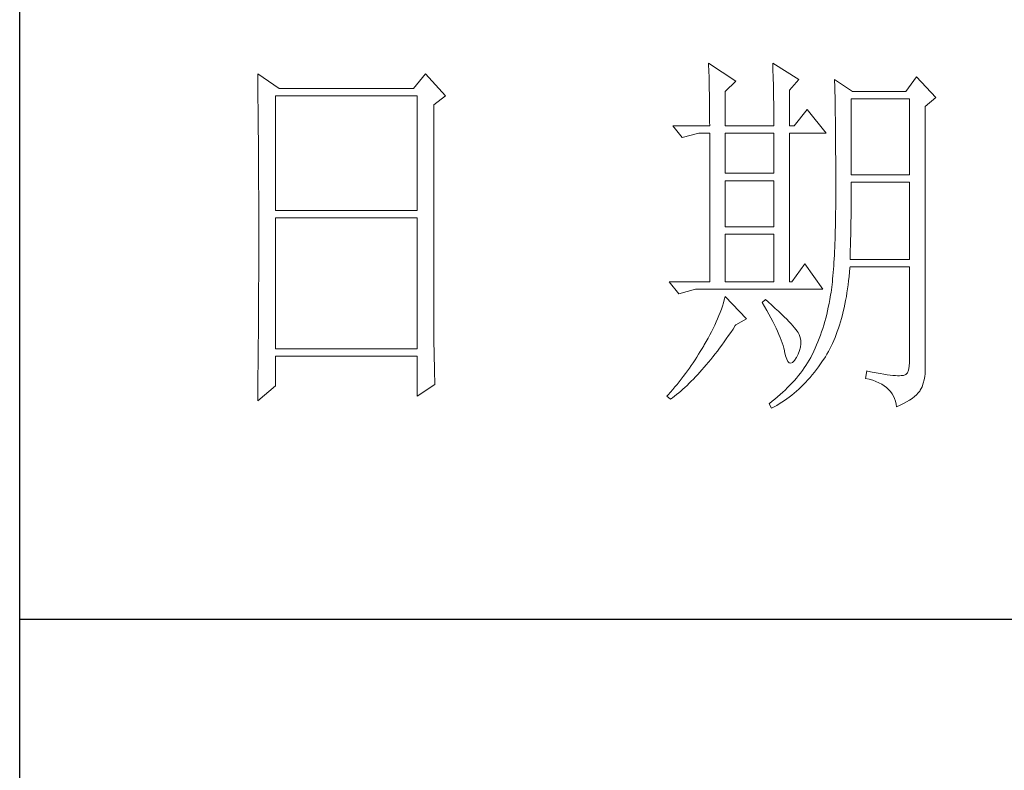
# Model space of a CAD drawing. Units: millimetres. Extents: x 39016 to 44721, y -50968 to -33199.
# Drawn here: x 44116 to 44309, y -50376 to -50228 of the extents above; entities that cross this region are included whole.
import ezdxf

# ---------------------------------------------------------------- set-up
doc = ezdxf.new("R2010")
doc.units = ezdxf.units.MM
doc.layers.add('轮廓线', color=7, linetype='Continuous', lineweight=25)

# ---------------------------------------------------------------- blocks, each defined once
blk = doc.blocks.new('A3')
for p, q in [((3400.05, -1395), (3400.05, 1395)), ((3400.05, -1010.18), (3750, -1010.18))]:
    blk.add_line(p, q)
at = {"layer": '轮廓线', "color": 7, "lineweight": 0}
for p, q in [((3490.07, -937.5), (3490.09, -937.89)), ((3493.65, -939.83), (3490.07, -937.5)), ((3490.09, -937.89), (3490.11, -938.3)), ((3498.47, -937.5), (3498.48, -938.04)), ((3501.89, -939.63), (3498.47, -937.5)), ((3498.48, -938.04), (3498.5, -938.58)), ((3431.15, -938.86), (3431.16, -939.92)), ((3433.94, -940.8), (3431.15, -938.86)), ((3453.07, -938.86), (3451.51, -940.8)), ((3455.71, -941.77), (3453.07, -938.86)), ((3490.11, -938.3), (3490.12, -938.72)), ((3490.12, -938.72), (3490.14, -939.15)), ((3490.14, -939.15), (3490.15, -939.59)), ((3498.5, -938.58), (3498.52, -939.11)), ((3498.52, -939.11), (3498.53, -939.64)), ((3517.28, -939.25), (3515.88, -941.19)), ((3519.77, -941.97), (3517.28, -939.25)), ((3431.16, -939.92), (3431.17, -940.45)), ((3431.17, -940.45), (3431.18, -941.51)), ((3490.15, -939.59), (3490.16, -940.04)), ((3490.16, -940.04), (3490.17, -940.5)), ((3490.17, -940.5), (3490.18, -940.97)), ((3492.25, -941.19), (3493.65, -939.83)), ((3498.53, -939.64), (3498.55, -940.16)), ((3498.55, -940.16), (3498.56, -940.66)), ((3498.56, -940.66), (3498.57, -941.16)), ((3500.64, -941), (3501.89, -939.63)), ((3506.55, -939.63), (3506.56, -939.96)), ((3508.88, -941.19), (3506.55, -939.63)), ((3506.56, -939.96), (3506.57, -940.29)), ((3506.57, -940.29), (3506.58, -940.64)), ((3506.58, -940.64), (3506.59, -940.99)), ((3431.18, -941.51), (3431.18, -942.03)), ((3433.48, -956.74), (3433.48, -941.77)), ((3433.48, -941.77), (3451.98, -941.77)), ((3451.51, -940.8), (3433.94, -940.8)), ((3451.98, -941.77), (3451.98, -956.74)), ((3454.16, -942.94), (3455.71, -941.77)), ((3490.18, -940.97), (3490.19, -941.46)), ((3490.19, -941.46), (3490.2, -941.95)), ((3490.2, -941.95), (3490.21, -942.45)), ((3492.25, -945.66), (3492.25, -941.19)), ((3498.57, -941.16), (3498.58, -941.65)), ((3498.58, -941.65), (3498.59, -942.13)), ((3500.64, -945.66), (3500.64, -941)), ((3506.59, -940.99), (3506.6, -941.36)), ((3506.6, -941.36), (3506.61, -941.74)), ((3506.61, -941.74), (3506.61, -942.12)), ((3515.88, -941.19), (3508.88, -941.19)), ((3518.37, -943.13), (3519.77, -941.97)), ((3431.18, -942.03), (3431.19, -942.55)), ((3431.19, -942.55), (3431.2, -943.07)), ((3431.2, -943.07), (3431.21, -944.1)), ((3454.16, -969.89), (3454.16, -942.94)), ((3490.21, -942.45), (3490.21, -942.97)), ((3490.21, -942.97), (3490.22, -943.5)), ((3498.59, -942.13), (3498.6, -942.61)), ((3498.6, -942.61), (3498.6, -943.08)), ((3498.6, -943.08), (3498.61, -943.53)), ((3506.61, -942.12), (3506.62, -942.52)), ((3506.62, -942.52), (3506.63, -942.93)), ((3506.63, -942.93), (3506.64, -943.35)), ((3508.73, -952.08), (3508.73, -942.16)), ((3508.73, -942.16), (3516.35, -942.16)), ((3516.35, -942.16), (3516.35, -952.08)), ((3518.37, -978.13), (3518.37, -943.13)), ((3431.21, -944.1), (3431.21, -944.61)), ((3490.22, -943.5), (3490.22, -944.04)), ((3490.22, -944.04), (3490.22, -944.59)), ((3498.61, -943.53), (3498.61, -943.98)), ((3498.61, -943.98), (3498.62, -944.42)), ((3498.62, -944.42), (3498.62, -944.86)), ((3502.97, -943.52), (3501.27, -945.66)), ((3505.46, -946.64), (3502.97, -943.52)), ((3506.64, -943.35), (3506.64, -943.78)), ((3506.64, -943.78), (3506.65, -944.23)), ((3506.65, -944.23), (3506.66, -944.68)), ((3431.21, -944.61), (3431.22, -945.12)), ((3431.22, -945.12), (3431.22, -945.62)), ((3431.22, -945.62), (3431.23, -946.13)), ((3485.41, -945.66), (3486.65, -947.22)), ((3485.41, -945.66), (3490.23, -945.66)), ((3490.22, -944.59), (3490.22, -945.15)), ((3490.22, -945.15), (3490.23, -945.66)), ((3492.25, -945.66), (3498.62, -945.66)), ((3498.62, -944.86), (3498.62, -945.66)), ((3500.64, -945.66), (3501.27, -945.66)), ((3506.66, -944.68), (3506.66, -945.15)), ((3506.66, -945.15), (3506.67, -945.62)), ((3506.67, -945.62), (3506.67, -946.1)), ((3431.23, -946.13), (3431.23, -946.63)), ((3431.23, -946.63), (3431.24, -947.13)), ((3431.24, -947.13), (3431.24, -947.62)), ((3486.65, -947.22), (3488.83, -946.64)), ((3488.83, -946.64), (3490.23, -946.64)), ((3490.23, -946.64), (3490.23, -966.08)), ((3492.25, -951.88), (3492.25, -946.64)), ((3492.25, -946.64), (3498.62, -946.64)), ((3498.62, -946.64), (3498.62, -951.88)), ((3500.64, -966.08), (3500.64, -946.64)), ((3500.64, -946.64), (3505.46, -946.64)), ((3506.67, -946.1), (3506.68, -946.6)), ((3506.68, -946.6), (3506.68, -947.11)), ((3506.68, -947.11), (3506.68, -947.63)), ((3431.24, -947.62), (3431.25, -948.12)), ((3431.25, -948.12), (3431.25, -948.61)), ((3506.68, -947.63), (3506.69, -948.15)), ((3506.69, -948.15), (3506.69, -948.7)), ((3431.25, -948.61), (3431.25, -949.1)), ((3431.25, -949.1), (3431.26, -949.59)), ((3431.26, -949.59), (3431.26, -950.07)), ((3506.69, -948.7), (3506.69, -949.24)), ((3506.69, -949.24), (3506.7, -949.81)), ((3431.26, -950.07), (3431.27, -950.56)), ((3431.27, -950.56), (3431.27, -951.04)), ((3506.7, -949.81), (3506.7, -950.38)), ((3506.7, -950.38), (3506.7, -950.96)), ((3506.7, -950.96), (3506.7, -951.55)), ((3431.27, -951.04), (3431.27, -951.51)), ((3431.27, -951.51), (3431.28, -952.46)), ((3498.62, -951.88), (3492.25, -951.88)), ((3506.7, -951.55), (3506.7, -952.16)), ((3506.7, -952.16), (3506.71, -952.77)), ((3516.35, -952.08), (3508.73, -952.08)), ((3431.28, -952.46), (3431.28, -952.93)), ((3431.28, -952.93), (3431.28, -953.4)), ((3431.28, -953.4), (3431.28, -953.86)), ((3492.25, -958.88), (3492.25, -952.85)), ((3492.25, -952.85), (3498.62, -952.85)), ((3498.62, -952.85), (3498.62, -958.88)), ((3506.71, -952.77), (3506.71, -955.08)), ((3508.73, -954.08), (3508.73, -953.05)), ((3508.73, -953.05), (3516.35, -953.05)), ((3516.35, -953.05), (3516.35, -963.16)), ((3431.28, -953.86), (3431.29, -954.33)), ((3431.29, -954.33), (3431.29, -954.79)), ((3431.29, -954.79), (3431.29, -955.25)), ((3508.72, -954.6), (3508.73, -954.08)), ((3508.72, -955.13), (3508.72, -954.6)), ((3431.29, -955.25), (3431.29, -955.7)), ((3431.29, -955.7), (3431.29, -956.16)), ((3506.71, -955.08), (3506.7, -955.74)), ((3506.7, -955.74), (3506.7, -956.39)), ((3508.71, -956.15), (3508.72, -955.64)), ((3508.71, -956.66), (3508.71, -956.15)), ((3508.72, -955.64), (3508.72, -955.13)), ((3431.29, -956.16), (3431.3, -956.61)), ((3431.3, -956.61), (3431.3, -957.51)), ((3451.98, -956.74), (3433.48, -956.74)), ((3506.69, -957.02), (3506.68, -957.64)), ((3506.7, -956.39), (3506.69, -957.02)), ((3508.7, -957.15), (3508.71, -956.66)), ((3508.7, -957.65), (3508.7, -957.15)), ((3431.3, -957.51), (3431.3, -957.95)), ((3431.3, -957.95), (3431.3, -962.46)), ((3433.48, -974.83), (3433.48, -957.72)), ((3433.48, -957.72), (3451.98, -957.72)), ((3451.98, -957.72), (3451.98, -974.83)), ((3506.67, -958.25), (3506.66, -958.84)), ((3506.68, -957.64), (3506.67, -958.25)), ((3508.68, -959.1), (3508.69, -958.62)), ((3508.69, -958.14), (3508.7, -957.65)), ((3508.69, -958.62), (3508.69, -958.14)), ((3498.62, -958.88), (3492.25, -958.88)), ((3492.25, -966.08), (3492.25, -959.86)), ((3492.25, -959.86), (3498.62, -959.86)), ((3498.62, -959.86), (3498.62, -966.08)), ((3506.63, -959.98), (3506.62, -960.53)), ((3506.65, -959.42), (3506.63, -959.98)), ((3506.66, -958.84), (3506.65, -959.42)), ((3508.66, -960.04), (3508.67, -959.57)), ((3508.67, -959.57), (3508.68, -959.1)), ((3506.6, -961.07), (3506.58, -961.59)), ((3506.62, -960.53), (3506.6, -961.07)), ((3508.63, -961.41), (3508.64, -960.96)), ((3508.64, -960.96), (3508.65, -960.5)), ((3508.65, -960.5), (3508.66, -960.04)), ((3431.3, -962.46), (3431.3, -962.92)), ((3506.55, -962.1), (3506.53, -962.59)), ((3506.58, -961.59), (3506.55, -962.1)), ((3508.59, -962.73), (3508.6, -962.3)), ((3508.6, -962.3), (3508.61, -961.85)), ((3508.61, -961.85), (3508.63, -961.41)), ((3431.3, -963.82), (3431.29, -964.28)), ((3431.3, -962.92), (3431.3, -963.82)), ((3502.66, -963.74), (3500.95, -966.08)), ((3505, -967.05), (3502.66, -963.74)), ((3506.47, -963.54), (3506.44, -964)), ((3506.5, -963.07), (3506.47, -963.54)), ((3506.53, -962.59), (3506.5, -963.07)), ((3508.57, -963.16), (3508.59, -962.73)), ((3516.35, -963.16), (3508.57, -963.16)), ((3431.29, -964.28), (3431.29, -964.74)), ((3431.29, -964.74), (3431.29, -965.2)), ((3506.38, -964.86), (3506.34, -965.28)), ((3506.41, -964.43), (3506.38, -964.86)), ((3506.44, -964), (3506.41, -964.43)), ((3508.46, -965.38), (3508.51, -964.83)), ((3508.51, -964.83), (3508.56, -964.26)), ((3508.56, -964.26), (3508.57, -964.13)), ((3508.57, -964.13), (3516.35, -964.13)), ((3516.35, -964.13), (3516.35, -976.58)), ((3431.29, -965.66), (3431.28, -966.59)), ((3431.29, -965.2), (3431.29, -965.66)), ((3484.94, -966.08), (3486.19, -967.63)), ((3484.94, -966.08), (3490.23, -966.08)), ((3492.25, -966.08), (3498.62, -966.08)), ((3506.22, -966.43), (3506.18, -966.79)), ((3506.26, -966.06), (3506.22, -966.43)), ((3506.3, -965.67), (3506.26, -966.06)), ((3506.34, -965.28), (3506.3, -965.67)), ((3508.33, -966.46), (3508.39, -965.93)), ((3508.39, -965.93), (3508.46, -965.38)), ((3431.28, -966.59), (3431.28, -967.06)), ((3431.28, -967.06), (3431.28, -967.53)), ((3431.28, -967.53), (3431.28, -968.47)), ((3486.19, -967.63), (3488.36, -967.05)), ((3488.36, -967.05), (3505, -967.05)), ((3506.09, -967.46), (3506.04, -967.78)), ((3506.14, -967.13), (3506.09, -967.46)), ((3506.18, -966.79), (3506.14, -967.13)), ((3508.09, -968.02), (3508.17, -967.51)), ((3508.17, -967.51), (3508.25, -966.99)), ((3508.25, -966.99), (3508.33, -966.46)), ((3431.28, -968.47), (3431.27, -969.43)), ((3492.02, -968.84), (3491.89, -969.25)), ((3492.14, -968.43), (3492.02, -968.84)), ((3492.25, -968.02), (3492.14, -968.43)), ((3495.05, -970.94), (3492.25, -968.02)), ((3497.53, -968.41), (3497.07, -968.8)), ((3497.07, -968.8), (3497.38, -969.32)), ((3497.87, -968.71), (3497.53, -968.41)), ((3498.35, -969.14), (3497.87, -968.71)), ((3505.83, -968.91), (3505.73, -969.4)), ((3505.93, -968.41), (3505.83, -968.91)), ((3505.94, -968.37), (3505.93, -968.41)), ((3505.99, -968.08), (3505.94, -968.37)), ((3506.04, -967.78), (3505.99, -968.08)), ((3507.8, -969.48), (3507.9, -969)), ((3507.9, -969), (3508, -968.51)), ((3508, -968.51), (3508.09, -968.02)), ((3431.27, -969.91), (3431.26, -970.87)), ((3431.27, -969.43), (3431.27, -969.91)), ((3454.16, -970.41), (3454.16, -969.89)), ((3491.6, -970.08), (3491.44, -970.49)), ((3491.76, -969.66), (3491.6, -970.08)), ((3491.89, -969.25), (3491.76, -969.66)), ((3497.38, -969.32), (3497.68, -969.82)), ((3497.68, -969.82), (3497.95, -970.32)), ((3498.79, -969.55), (3498.35, -969.14)), ((3499.21, -969.93), (3498.79, -969.55)), ((3499.6, -970.3), (3499.21, -969.93)), ((3499.96, -970.65), (3499.6, -970.3)), ((3505.63, -969.88), (3505.52, -970.36)), ((3505.73, -969.4), (3505.63, -969.88)), ((3507.58, -970.41), (3507.69, -969.95)), ((3507.69, -969.95), (3507.8, -969.48)), ((3431.26, -971.36), (3431.25, -971.85)), ((3431.26, -970.87), (3431.26, -971.36)), ((3454.16, -970.92), (3454.16, -970.41)), ((3454.16, -971.44), (3454.16, -970.92)), ((3454.16, -971.94), (3454.16, -971.44)), ((3491.09, -971.33), (3490.9, -971.75)), ((3491.27, -970.91), (3491.09, -971.33)), ((3491.44, -970.49), (3491.27, -970.91)), ((3493.65, -971.72), (3495.05, -970.94)), ((3497.95, -970.32), (3498.22, -970.79)), ((3498.22, -970.79), (3498.46, -971.25)), ((3498.46, -971.25), (3498.69, -971.7)), ((3500.29, -970.98), (3499.96, -970.65)), ((3500.59, -971.28), (3500.29, -970.98)), ((3500.86, -971.57), (3500.59, -971.28)), ((3501.1, -971.84), (3500.86, -971.57)), ((3505.27, -971.29), (3505.14, -971.74)), ((3505.4, -970.82), (3505.27, -971.29)), ((3505.52, -970.36), (3505.4, -970.82)), ((3507.2, -971.74), (3507.33, -971.31)), ((3507.33, -971.31), (3507.45, -970.86)), ((3507.45, -970.86), (3507.58, -970.41)), ((3431.25, -972.34), (3431.24, -973.32)), ((3431.25, -971.85), (3431.25, -972.34)), ((3454.17, -972.45), (3454.16, -971.94)), ((3454.17, -972.95), (3454.17, -972.45)), ((3490.48, -972.6), (3490.26, -973.03)), ((3490.7, -972.18), (3490.48, -972.6)), ((3490.9, -971.75), (3490.7, -972.18)), ((3492.69, -973.12), (3492.99, -972.69)), ((3492.99, -972.69), (3493.29, -972.25)), ((3493.29, -972.25), (3493.58, -971.81)), ((3493.58, -971.81), (3493.65, -971.72)), ((3498.69, -971.7), (3498.9, -972.13)), ((3498.9, -972.13), (3499.1, -972.55)), ((3499.1, -972.55), (3499.27, -972.95)), ((3501.32, -972.09), (3501.1, -971.84)), ((3501.5, -972.32), (3501.32, -972.09)), ((3501.66, -972.52), (3501.5, -972.32)), ((3501.79, -972.71), (3501.66, -972.52)), ((3501.89, -972.88), (3501.79, -972.71)), ((3501.92, -972.97), (3501.89, -972.88)), ((3504.86, -972.64), (3504.7, -973.07)), ((3505, -972.19), (3504.86, -972.64)), ((3505.14, -971.74), (3505, -972.19)), ((3506.76, -972.98), (3506.91, -972.57)), ((3506.91, -972.57), (3507.06, -972.16)), ((3507.06, -972.16), (3507.2, -971.74)), ((3431.24, -973.32), (3431.23, -973.82)), ((3431.23, -973.82), (3431.23, -974.32)), ((3454.18, -973.44), (3454.17, -972.95)), ((3454.19, -973.93), (3454.18, -973.44)), ((3454.19, -974.42), (3454.19, -973.93)), ((3489.78, -973.89), (3489.52, -974.32)), ((3490.02, -973.46), (3489.78, -973.89)), ((3490.26, -973.03), (3490.02, -973.46)), ((3491.81, -974.35), (3492.11, -973.95)), ((3492.11, -973.95), (3492.4, -973.54)), ((3492.4, -973.54), (3492.69, -973.12)), ((3499.27, -972.95), (3499.44, -973.34)), ((3499.44, -973.34), (3499.58, -973.71)), ((3499.58, -973.71), (3499.71, -974.07)), ((3499.71, -974.07), (3499.82, -974.42)), ((3502.05, -973.35), (3501.92, -972.97)), ((3502.12, -973.76), (3502.05, -973.35)), ((3502.13, -974.18), (3502.12, -973.76)), ((3504.38, -973.93), (3504.21, -974.34)), ((3504.55, -973.5), (3504.38, -973.93)), ((3504.7, -973.07), (3504.55, -973.5)), ((3506.11, -974.5), (3506.28, -974.13)), ((3506.28, -974.13), (3506.45, -973.76)), ((3506.45, -973.76), (3506.61, -973.37)), ((3506.61, -973.37), (3506.76, -972.98)), ((3431.23, -974.32), (3431.22, -975.32)), ((3431.22, -975.32), (3431.22, -975.82)), ((3451.98, -974.83), (3433.48, -974.83)), ((3454.2, -974.9), (3454.19, -974.42)), ((3454.21, -975.38), (3454.2, -974.9)), ((3454.22, -975.85), (3454.21, -975.38)), ((3489, -975.19), (3488.78, -975.56)), ((3489.23, -974.81), (3489, -975.19)), ((3489.45, -974.44), (3489.23, -974.81)), ((3489.52, -974.32), (3489.45, -974.44)), ((3490.94, -975.5), (3491.23, -975.13)), ((3491.23, -975.13), (3491.52, -974.74)), ((3491.52, -974.74), (3491.81, -974.35)), ((3499.82, -974.42), (3499.91, -974.75)), ((3499.91, -974.75), (3499.99, -975.06)), ((3499.99, -975.06), (3500.02, -975.21)), ((3500.02, -975.21), (3500.15, -975.78)), ((3501.8, -975.52), (3501.97, -975.05)), ((3501.97, -975.05), (3502.08, -974.61)), ((3502.08, -974.61), (3502.13, -974.18)), ((3503.85, -975.15), (3503.66, -975.55)), ((3504.03, -974.75), (3503.85, -975.15)), ((3504.21, -974.34), (3504.03, -974.75)), ((3505.55, -975.54), (3505.74, -975.2)), ((3505.74, -975.2), (3505.93, -974.86)), ((3505.93, -974.86), (3506.11, -974.5)), ((3431.22, -975.82), (3431.2, -976.84)), ((3433.48, -979.69), (3433.48, -975.8)), ((3433.48, -975.8), (3451.98, -975.8)), ((3451.98, -975.8), (3451.98, -981.05)), ((3454.23, -976.32), (3454.22, -975.85)), ((3454.24, -976.79), (3454.23, -976.32)), ((3488.06, -976.66), (3487.82, -977.02)), ((3488.31, -976.29), (3488.06, -976.66)), ((3488.54, -975.93), (3488.31, -976.29)), ((3488.78, -975.56), (3488.54, -975.93)), ((3489.79, -976.92), (3490.08, -976.58)), ((3490.08, -976.58), (3490.37, -976.23)), ((3490.37, -976.23), (3490.65, -975.87)), ((3490.65, -975.87), (3490.94, -975.5)), ((3500.15, -975.78), (3500.29, -976.21)), ((3500.29, -976.21), (3500.45, -976.5)), ((3500.45, -976.5), (3500.63, -976.67)), ((3500.63, -976.67), (3500.84, -976.71)), ((3500.84, -976.71), (3501.06, -976.61)), ((3501.06, -976.61), (3501.3, -976.38)), ((3501.3, -976.38), (3501.55, -976.03)), ((3501.55, -976.03), (3501.58, -975.99)), ((3501.58, -975.99), (3501.8, -975.52)), ((3503.03, -976.68), (3502.81, -977.02)), ((3503.24, -976.34), (3503.03, -976.68)), ((3503.44, -975.99), (3503.24, -976.34)), ((3503.47, -975.94), (3503.44, -975.99)), ((3503.66, -975.55), (3503.47, -975.94)), ((3504.73, -976.81), (3504.99, -976.42)), ((3504.99, -976.42), (3505.15, -976.19)), ((3505.15, -976.19), (3505.36, -975.87)), ((3505.36, -975.87), (3505.55, -975.54)), ((3516.35, -976.58), (3516.31, -977.16)), ((3431.2, -977.35), (3431.19, -977.86)), ((3431.19, -977.86), (3431.19, -978.37)), ((3431.2, -976.84), (3431.2, -977.35)), ((3454.25, -977.25), (3454.24, -976.79)), ((3454.27, -978.16), (3454.25, -977.25)), ((3487.31, -977.74), (3487.05, -978.09)), ((3487.57, -977.38), (3487.31, -977.74)), ((3487.82, -977.02), (3487.57, -977.38)), ((3488.66, -978.21), (3488.94, -977.9)), ((3488.94, -977.9), (3489.22, -977.58)), ((3489.22, -977.58), (3489.51, -977.26)), ((3489.51, -977.26), (3489.79, -976.92)), ((3502.1, -978.02), (3501.84, -978.34)), ((3502.35, -977.69), (3502.1, -978.02)), ((3502.58, -977.35), (3502.35, -977.69)), ((3502.81, -977.02), (3502.58, -977.35)), ((3503.63, -978.25), (3503.91, -977.9)), ((3503.91, -977.9), (3504.19, -977.55)), ((3504.19, -977.55), (3504.46, -977.18)), ((3504.46, -977.18), (3504.73, -976.81)), ((3510.75, -977.74), (3510.59, -978.71)), ((3510.87, -977.77), (3510.75, -977.74)), ((3511.46, -977.89), (3510.87, -977.77)), ((3512, -977.99), (3511.46, -977.89)), ((3512.51, -978.08), (3512, -977.99)), ((3516.07, -977.97), (3515.85, -978.2)), ((3516.22, -977.62), (3516.07, -977.97)), ((3516.31, -977.16), (3516.22, -977.62)), ((3431.19, -978.37), (3431.17, -979.93)), ((3454.3, -979.05), (3454.27, -978.16)), ((3454.31, -979.49), (3454.3, -979.05)), ((3486.24, -979.14), (3485.96, -979.49)), ((3486.51, -978.8), (3486.24, -979.14)), ((3486.78, -978.45), (3486.51, -978.8)), ((3487.05, -978.09), (3486.78, -978.45)), ((3487.55, -979.35), (3487.82, -979.08)), ((3487.82, -979.08), (3488.1, -978.8)), ((3488.1, -978.8), (3488.38, -978.51)), ((3488.38, -978.51), (3488.66, -978.21)), ((3501.01, -979.3), (3500.72, -979.61)), ((3501.3, -978.98), (3501.01, -979.3)), ((3501.58, -978.66), (3501.3, -978.98)), ((3501.84, -978.34), (3501.58, -978.66)), ((3502.48, -979.53), (3502.77, -979.23)), ((3502.77, -979.23), (3503.06, -978.91)), ((3503.06, -978.91), (3503.35, -978.58)), ((3503.35, -978.58), (3503.63, -978.25)), ((3510.59, -978.71), (3511.08, -978.83)), ((3511.08, -978.83), (3511.53, -978.96)), ((3511.53, -978.96), (3511.96, -979.12)), ((3511.96, -979.12), (3512.35, -979.29)), ((3512.35, -979.29), (3512.71, -979.48)), ((3512.99, -978.16), (3512.51, -978.08)), ((3513.42, -978.23), (3512.99, -978.16)), ((3513.82, -978.28), (3513.42, -978.23)), ((3514.18, -978.32), (3513.82, -978.28)), ((3514.5, -978.35), (3514.18, -978.32)), ((3514.79, -978.36), (3514.5, -978.35)), ((3515.03, -978.36), (3514.79, -978.36)), ((3515.24, -978.35), (3515.03, -978.36)), ((3515.41, -978.33), (3515.24, -978.35)), ((3515.57, -978.31), (3515.41, -978.33)), ((3515.85, -978.2), (3515.57, -978.31)), ((3518.15, -979.34), (3518.28, -978.9)), ((3518.28, -978.9), (3518.35, -978.48)), ((3518.35, -978.48), (3518.37, -978.13)), ((3431.15, -981.63), (3433.48, -979.69)), ((3431.17, -979.93), (3431.16, -980.97)), ((3451.98, -981.05), (3454.31, -979.49)), ((3485.1, -980.52), (3484.81, -980.85)), ((3485.39, -980.18), (3485.1, -980.52)), ((3485.68, -979.83), (3485.39, -980.18)), ((3485.96, -979.49), (3485.68, -979.83)), ((3485.9, -980.82), (3486.18, -980.6)), ((3486.18, -980.6), (3486.45, -980.36)), ((3486.45, -980.36), (3486.72, -980.13)), ((3486.72, -980.13), (3486.99, -979.88)), ((3486.99, -979.88), (3487.27, -979.62)), ((3487.27, -979.62), (3487.55, -979.35)), ((3499.78, -980.53), (3499.45, -980.83)), ((3500.1, -980.23), (3499.78, -980.53)), ((3500.42, -979.92), (3500.1, -980.23)), ((3500.72, -979.61), (3500.42, -979.92)), ((3501.26, -980.65), (3501.57, -980.39)), ((3501.57, -980.39), (3501.87, -980.11)), ((3501.87, -980.11), (3502.17, -979.83)), ((3502.17, -979.83), (3502.48, -979.53)), ((3512.71, -979.48), (3513.04, -979.69)), ((3513.04, -979.69), (3513.34, -979.92)), ((3513.34, -979.92), (3513.61, -980.17)), ((3513.61, -980.17), (3513.85, -980.43)), ((3513.85, -980.43), (3514.06, -980.72)), ((3517.48, -980.61), (3517.68, -980.37)), ((3517.68, -980.37), (3517.74, -980.27)), ((3517.74, -980.27), (3517.98, -979.8)), ((3517.98, -979.8), (3518.15, -979.34)), ((3431.16, -980.97), (3431.15, -981.5)), ((3431.15, -981.5), (3431.15, -981.63)), ((3484.81, -980.85), (3484.63, -981.05)), ((3484.63, -981.05), (3485.1, -981.44)), ((3485.1, -981.44), (3485.36, -981.24)), ((3485.36, -981.24), (3485.63, -981.04)), ((3485.63, -981.04), (3485.9, -980.82)), ((3498.4, -981.71), (3498.03, -982)), ((3498.76, -981.42), (3498.4, -981.71)), ((3499.11, -981.13), (3498.76, -981.42)), ((3499.45, -980.83), (3499.11, -981.13)), ((3499.33, -982.04), (3499.66, -981.84)), ((3499.66, -981.84), (3499.99, -981.62)), ((3499.99, -981.62), (3500.31, -981.39)), ((3500.31, -981.39), (3500.63, -981.16)), ((3500.63, -981.16), (3500.95, -980.91)), ((3500.95, -980.91), (3501.26, -980.65)), ((3514.06, -980.72), (3514.24, -981.03)), ((3514.24, -981.03), (3514.38, -981.36)), ((3514.38, -981.36), (3514.5, -981.7)), ((3514.5, -981.7), (3514.59, -982.06)), ((3515.56, -981.99), (3515.97, -981.77)), ((3515.97, -981.77), (3516.34, -981.55)), ((3516.34, -981.55), (3516.68, -981.32)), ((3516.68, -981.32), (3516.98, -981.09)), ((3516.98, -981.09), (3517.25, -980.85)), ((3517.25, -980.85), (3517.48, -980.61)), ((3498.03, -982), (3498, -982.02)), ((3498, -982.02), (3498.31, -982.6)), ((3498.31, -982.6), (3498.65, -982.43)), ((3498.65, -982.43), (3498.99, -982.24)), ((3498.99, -982.24), (3499.33, -982.04)), ((3514.59, -982.06), (3514.64, -982.41)), ((3514.64, -982.41), (3515.12, -982.2)), ((3515.12, -982.2), (3515.56, -981.99))]:
    blk.add_line(p, q, dxfattribs=at)
at = {"layer": '轮廓线', "color": 0, "linetype": 'ByBlock', "lineweight": 9}
blk.add_line((3500.64, -966.08), (3500.95, -966.08), dxfattribs=at)

msp = doc.modelspace()

# ---------------------------------------------------------------- block references
at = {"layer": '轮廓线', "color": 0, "linetype": 'ByBlock', "lineweight": -3, "xscale": 1.5, "yscale": 1.5, "zscale": 1.5}
msp.add_blockref('A3', (39016.26, -48830.68), dxfattribs=at)

doc.saveas('drawing.dxf')
